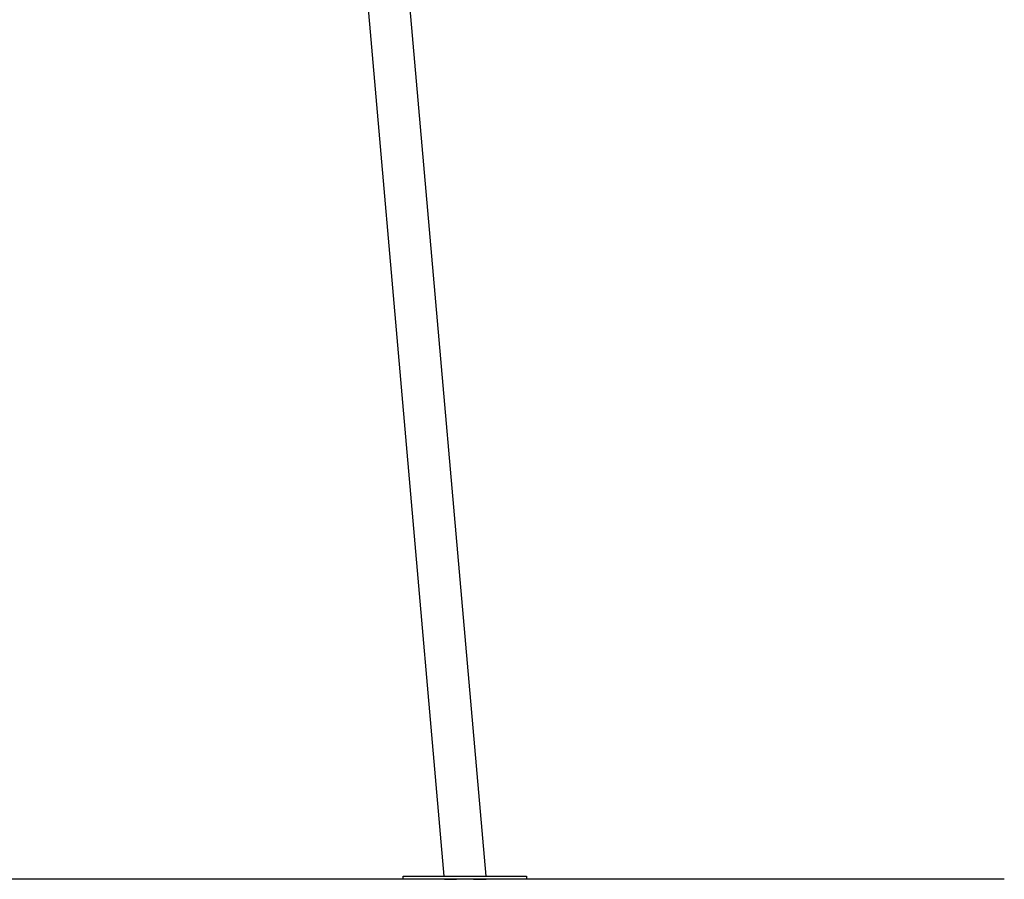
# Model space of a CAD drawing. Units: millimetres. Extents: x 0.1 to 12.5, y 0.6 to 15.3.
# Drawn here: x 7.8 to 9.2, y 10.7 to 12 of the extents above; entities that cross this region are included whole.
import ezdxf

# ---------------------------------------------------------------- set-up
doc = ezdxf.new("R2010")
doc.units = ezdxf.units.MM

# ---------------------------------------------------------------- blocks, each defined once
blk = doc.blocks.new('OPSHA_K032')
at = {"color": 7, "linetype": 'Continuous', "lineweight": 25}
for p, q in [((-5615.9386, 8074.8326), (-5616.1202, 8076.9073)), ((-5616.0573, 8076.8807), (-5615.8781, 8074.8326)), ((-5615.9986, 8074.8286), (-5615.9986, 8074.8326)), ((-5615.9986, 8074.8326), (-5615.9722, 8074.8326)), ((-5615.9986, 8074.8286), (-5615.9722, 8074.8286)), ((-5615.9722, 8074.8326), (-5615.8186, 8074.8326)), ((-5615.9722, 8074.8286), (-5615.8186, 8074.8286)), ((-5615.9383, 8074.8281), (-5615.9383, 8074.8286)), ((-5615.9383, 8074.8281), (-5615.9219, 8074.8281)), ((-5615.9219, 8074.8281), (-5615.921, 8074.8281)), ((-5615.8958, 8074.8281), (-5615.8956, 8074.8281)), ((-5615.8947, 8074.8281), (-5615.8956, 8074.8281)), ((-5615.8947, 8074.8281), (-5615.8777, 8074.8281)), ((-5615.8778, 8074.8286), (-5615.8777, 8074.8281)), ((-5615.8186, 8074.8326), (-5615.8186, 8074.8286))]:
    blk.add_line(p, q, dxfattribs=at)
at = {"color": 7, "linetype": 'Continuous', "lineweight": 25, "extrusion": (0, 0, -1)}
for centre, major_axis, ratio, start_param, end_param in [((-5615.9084, 8074.8332), (0.0138, 0.156), 0.082825, 4.671994, 4.6752), ((-5615.9084, 8074.8332), (0.0129, 0.1457), 0.082825, 4.669642, 4.673076), ((-5615.908, 8074.8282), (0.0129, 0.1457), 0.082825, 1.560637, 1.564069), ((-5615.908, 8074.828), (-0.0897, 0.7344), 0.016615, 1.571963, 1.572644), ((-5615.908, 8074.828), (-0.096, 0.7866), 0.016615, 1.57202, 1.572656)]:
    blk.add_ellipse(centre, major_axis=major_axis, ratio=ratio, start_param=start_param, end_param=end_param, dxfattribs=at)

msp = doc.modelspace()

# ---------------------------------------------------------------- linework, layer by layer
msp.add_line((2.6581, 10.7429), (9.2087, 10.7429))

# ---------------------------------------------------------------- block references
msp.add_blockref('OPSHA_K032', (5624.331, -8064.0857))

doc.saveas('drawing.dxf')
